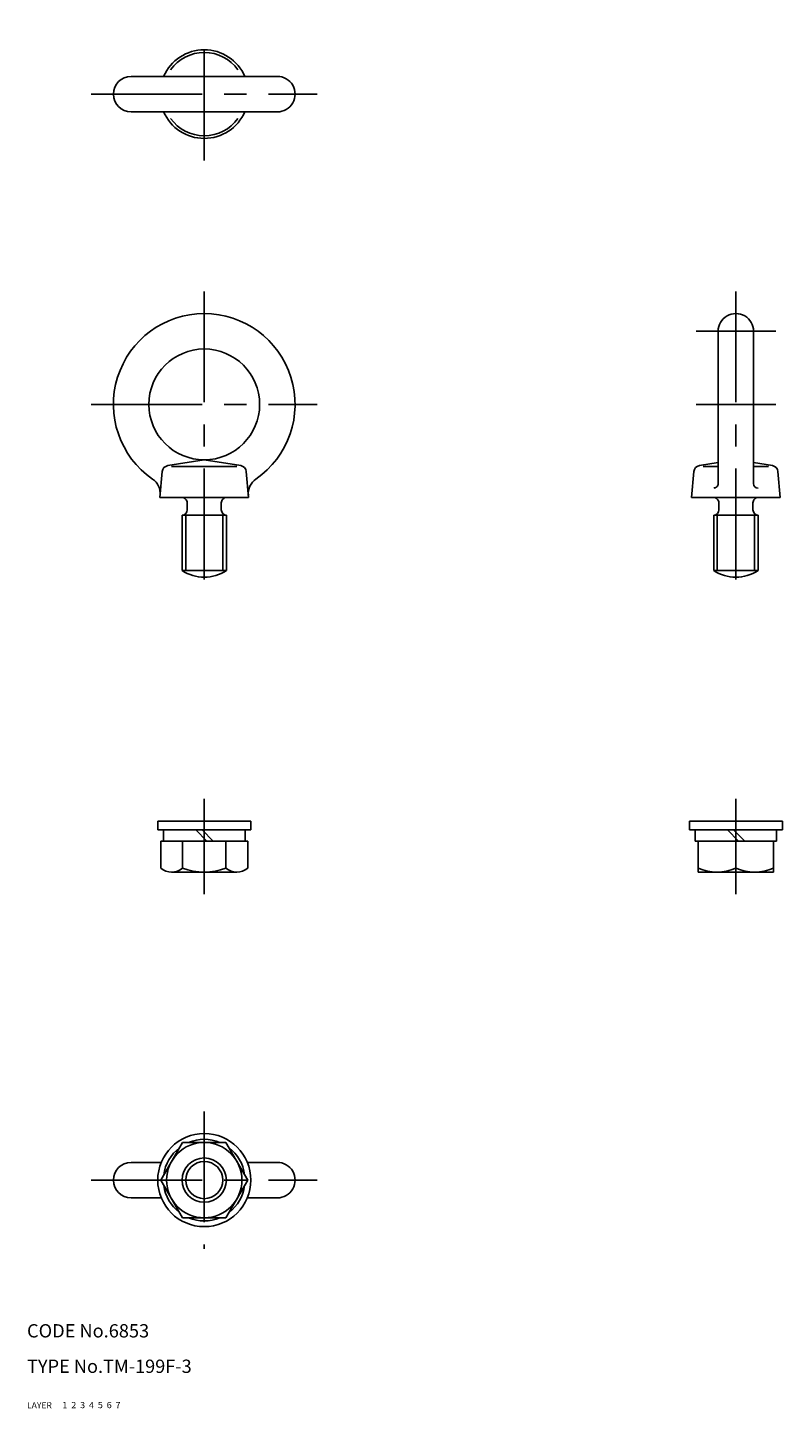
# Model space of a CAD drawing. Extents: x 10 to 180, y 10 to 321.
import ezdxf

# ---------------------------------------------------------------- set-up
doc = ezdxf.new("R2010")
doc.units = 0
doc.header["$LTSCALE"] = 20
doc.header["$MEASUREMENT"] = 0
for name, pattern in [('CENTER', [2, 1.25, -0.25, 0.25, -0.25]), ('DASHED', [0.75, 0.5, -0.25]), ('PHANTOM', [2.5, 1.25, -0.25, 0.25, -0.25, 0.25, -0.25])]:
    doc.linetypes.add(name, pattern=pattern)
for name, color, linetype in [('1', 7, 'CONTINUOUS'), ('2', 4, 'CONTINUOUS'), ('3', 2, 'DASHED'), ('4', 1, 'CENTER'), ('5', 6, 'PHANTOM'), ('6', 5, 'CONTINUOUS'), ('7', 3, 'CONTINUOUS')]:
    doc.layers.add(name, color=color, linetype=linetype)

msp = doc.modelspace()

# ---------------------------------------------------------------- linework, layer by layer
at = {"layer": '1', "linetype": 'Continuous'}
for p, q in [((33.5, 310.5), (66.5, 310.5)), ((33.5, 302.5), (66.5, 302.5)), ((166, 253), (166, 218.624603)), ((174, 253), (174, 218.624603)), ((40.510437, 221.334167), (40, 215.5)), ((41.768036, 222.684647), (50, 224)), ((42.612427, 222.5), (57.387573, 222.5)), ((50, 224), (58.231964, 222.684647)), ((60, 215.5), (59.489563, 221.334167)), ((160.510437, 221.334167), (160, 215.5)), ((161.768066, 222.684647), (166, 223.360855)), ((162.612427, 222.5), (166, 222.5)), ((174, 223.360855), (178.231934, 222.684647)), ((174, 222.5), (177.387573, 222.5)), ((180, 215.5), (179.489563, 221.334167)), ((40, 215.5), (60, 215.5)), ((160, 215.5), (180, 215.5)), ((46.149994, 214.300003), (46.149994, 212.698959)), ((53.850006, 214.300003), (53.850006, 212.698959)), ((166.150024, 214.300003), (166.150024, 212.698959)), ((173.849976, 214.300003), (173.849976, 212.698959)), ((45, 211.5), (45, 199)), ((45, 211.5), (55, 211.5)), ((55, 211.5), (55, 199)), ((55, 211.5), (55, 211.5)), ((165, 211.5), (165, 199)), ((165, 211.5), (175, 211.5)), ((175, 211.5), (175, 199)), ((175, 211.5), (175, 211.5)), ((45, 199), (55, 199)), ((165, 199), (175, 199)), ((39.5, 140.499995), (39.5, 142.499995)), ((60.5, 142.499995), (39.5, 142.499995)), ((60.5, 140.499995), (39.5, 140.499995)), ((40.8, 140.499995), (40.8, 137.999995)), ((50.585785, 137.999995), (48.085785, 140.499995)), ((52, 137.999995), (49.5, 140.499995)), ((59.2, 140.499995), (59.2, 137.999995)), ((60.5, 140.499995), (60.5, 142.499995)), ((159.5, 140.499995), (159.5, 142.499995)), ((180.5, 142.499995), (159.5, 142.499995)), ((180.5, 140.499995), (159.5, 140.499995)), ((160.8, 140.499995), (160.8, 137.999995)), ((170.585785, 137.999999), (168.085785, 140.499999)), ((172, 137.999999), (169.5, 140.499999)), ((179.2, 140.499995), (179.2, 137.999995)), ((180.5, 140.499995), (180.5, 142.499995)), ((59.814951, 137.999995), (40.185049, 137.999995)), ((40.185049, 131.89489), (40.185049, 137.999995)), ((45.099998, 131.894889), (45.099998, 137.999995)), ((54.899994, 131.894889), (54.899994, 137.999995)), ((59.814951, 131.894889), (59.814951, 137.999995)), ((179.2, 137.999995), (160.8, 137.999995)), ((161.5, 130.999995), (161.5, 137.999995)), ((170, 131.894893), (170, 137.999995)), ((178.5, 130.999995), (178.5, 137.999995)), ((57.350006, 130.999995), (42.649994, 130.999995)), ((178.5, 130.999995), (161.5, 130.999995)), ((40.185049, 61.5), (45.092524, 70)), ((45.092523, 70), (54.907477, 70)), ((59.814951, 61.5), (54.907476, 70)), ((33.5, 65.5), (40.291756, 65.5)), ((59.708244, 65.5), (66.5, 65.5)), ((45.092524, 53), (40.185049, 61.5)), ((54.907476, 53), (59.814951, 61.5)), ((33.5, 57.5), (40.291756, 57.5)), ((59.708244, 57.5), (66.5, 57.5)), ((45.092523, 53), (54.907477, 53))]:
    msp.add_line(p, q, dxfattribs=at)
for centre, radius in [((50, 236.5), 12.5), ((50, 61.5), 10.5), ((50, 61.5), 8.5), ((50, 61.5), 5)]:
    msp.add_circle(centre, radius, dxfattribs=at)
for centre, radius, start, end in [((50, 306.5), 10, 23.578178, 156.421823), ((50, 306.5), 9.387579, 35.865221, 144.134777), ((33.5, 306.5), 4, 90.000003, 270.000001), ((66.5, 306.5), 4, 269.999997, 90.000003), ((50, 306.5), 10, 203.578177, 336.421822), ((50, 306.5), 9.387579, 215.865223, 324.134779), ((50, 236.5), 20.5, 304.68099, 235.319005), ((170, 253), 4, 0, 180.000005), ((42.00473, 221.203445), 1.5, 99.078301, 175.000006), ((57.99527, 221.203445), 1.5, 5, 80.921704), ((162.0047, 221.203445), 1.5, 99.078301, 175.000006), ((177.9953, 221.203445), 1.5, 5, 80.921704), ((36.059326, 216.352844), 4, 355, 55.31901), ((63.940674, 216.352844), 4, 124.680992, 185.000004), ((165, 218.624603), 1, 269.999997, 0), ((175, 218.624603), 1, 180.000005, 270.000001), ((44.950012, 214.300003), 1.2, 0, 90.000009), ((55.049988, 214.300003), 1.2, 89.999989, 180.000005), ((164.950012, 214.300003), 1.2, 0, 90.000009), ((175.049988, 214.300003), 1.2, 89.999989, 180.000005), ((44.950012, 212.698959), 1.2, 272.388016, 0), ((55.049988, 212.698959), 1.2, 179.999995, 267.611986), ((164.950012, 212.698959), 1.2, 272.388016, 0), ((175.049988, 212.698959), 1.2, 179.999995, 267.611986), ((50, 206.583328), 9.083333, 236.601513, 303.398489), ((170, 206.583328), 9.083333, 236.601513, 303.398489), ((42.642521, 134.821654), 3.821664, 229.981333, 310.018699), ((50, 144.862453), 13.862455, 249.300131, 290.699888), ((57.357479, 134.821656), 3.821666, 229.981326, 310.018632), ((165.75, 141.53942), 10.539424, 246.218623, 293.781376), ((174.25, 141.53942), 10.539424, 246.218623, 293.781376), ((50, 61.5), 9.2, 127.505023, 172.494984), ((50, 61.5), 9.2, 67.50502, 112.494979), ((50, 61.5), 9.2, 7.505016, 52.494977), ((33.5, 61.5), 4, 90.000003, 270.000001), ((66.5, 61.5), 4, 269.999997, 90.000003), ((50, 61.5), 9.2, 187.505035, 232.494999), ((50, 61.5), 9.2, 307.505001, 352.494965), ((50, 61.5), 9.2, 247.505037, 292.494946)]:
    msp.add_arc(centre, radius, start, end, dxfattribs=at)
at = {"layer": '2', "linetype": 'Continuous'}
for p, q in [((45.812, 211.5), (45.812, 199)), ((54.188, 211.5), (54.188, 199)), ((165.812, 211.5), (165.812, 199)), ((174.188, 211.5), (174.188, 199))]:
    msp.add_line(p, q, dxfattribs=at)
msp.add_circle((50, 61.5), 4.188, dxfattribs=at)
at = {"layer": '4', "linetype": 'CENTER'}
for p, q in [((50, 291.5), (50, 321.5)), ((24.5, 306.5), (75.5, 306.5)), ((50, 262), (50, 192.499995)), ((170, 262), (170, 192.499995)), ((161, 253), (179, 253)), ((24.5, 236.5), (75.5, 236.5)), ((161, 236.5), (179, 236.5)), ((50, 147.499995), (50, 125.999995)), ((170, 147.499995), (170, 125.999995)), ((50, 77), (50, 46)), ((24.5, 61.5), (75.5, 61.5))]:
    msp.add_line(p, q, dxfattribs=at)

# ---------------------------------------------------------------- texts
at = {"layer": '1', "linetype": 'Continuous'}
for s, width, p in [('LAYER', 1.009913, (9.99995, 10)), ('1', 1.069393, (17.97945, 10.0487))]:
    msp.add_text(s, height=1.4, dxfattribs=dict(at, width=width)).set_placement(p)
at = {"layer": '2', "linetype": 'Continuous', "width": 1.069393}
msp.add_text('2', height=1.4, dxfattribs=at).set_placement((19.97945, 10.0487))
at = {"layer": '3', "linetype": 'DASHED', "width": 1.069393}
msp.add_text('3', height=1.4, dxfattribs=at).set_placement((21.97945, 10.0487))
at = {"layer": '4', "linetype": 'CENTER', "width": 1.069393}
msp.add_text('4', height=1.4, dxfattribs=at).set_placement((23.97945, 10.0487))
at = {"layer": '5', "linetype": 'PHANTOM', "width": 1.069393}
msp.add_text('5', height=1.4, dxfattribs=at).set_placement((25.97945, 10.0487))
at = {"layer": '6', "linetype": 'Continuous', "width": 1.069393}
msp.add_text('6', height=1.4, dxfattribs=at).set_placement((27.97945, 10.0487))
at = {"layer": '7', "linetype": 'Continuous'}
for s, height, width, p in [('CODE No.6853', 3, 1.003963, (10.00005, 26)), ('TYPE No.TM-199F-3', 3, 1.002351, (10.00005, 18)), ('7', 1.4, 1.069393, (29.97945, 10.0487))]:
    msp.add_text(s, height=height, dxfattribs=dict(at, width=width)).set_placement(p)

doc.saveas('drawing.dxf')
